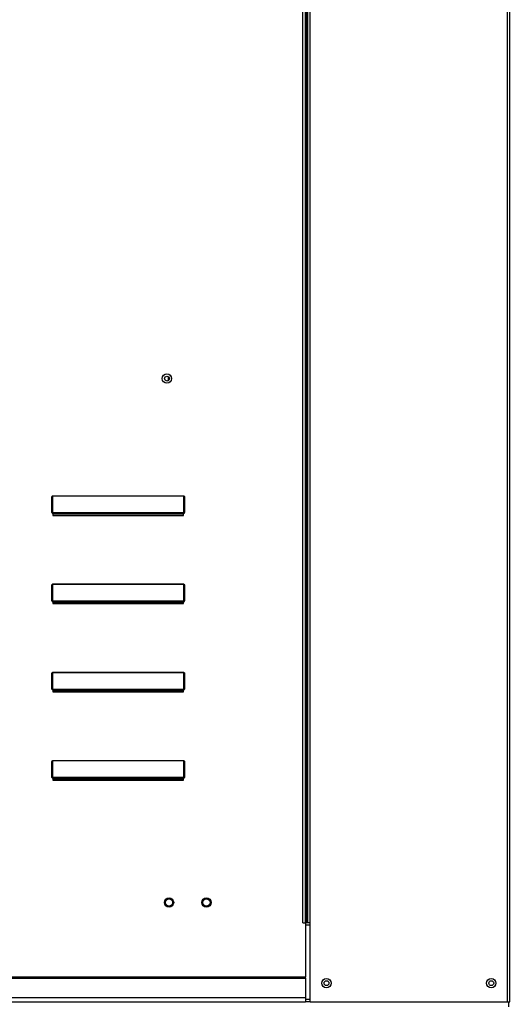
# Model space of a CAD drawing. Units: inches. Extents: x -2 to 233, y -257 to 0.
# Drawn here: x 116 to 122, y -91 to -78 of the extents above; entities that cross this region are included whole.
import ezdxf

# ---------------------------------------------------------------- set-up
doc = ezdxf.new("R2010")
doc.units = ezdxf.units.IN
doc.header["$LTSCALE"] = 4
doc.header["$MEASUREMENT"] = 0
doc.dimstyles.new('MOD', dxfattribs={"dimscale": 1.5, "dimtxt": 1.2, "dimasz": 2, "dimexe": 0.5, "dimexo": 1, "dimgap": 1, "dimtad": 0, "dimtih": 1, "dimtoh": 1, "dimdec": 4, "dimlfac": 1.333333, "dimzin": 0, "dimdsep": 46, "dimtxsty": 'Standard', "dimcen": 0.09, "dimdle": 0.125, "dimadec": 0, "dimazin": 0, "dimtfac": 1, "dimtdec": 4, "dimtix": 1, "dimtofl": 0, "dimtmove": 0, "dimatfit": 3, "dimfxl": 1, "dimfrac": 2, "dimtolj": 1, "dimtzin": 0, "dimarcsym": 0})

# ---------------------------------------------------------------- blocks, each defined once
blk = doc.blocks.new('*D29')
at = {"color": 0, "lineweight": -2, "transparency": 16777216}
for p, q in [((123.634, -88.653), (123.634, -98.387)), ((95.889, -97.357), (95.889, -98.387)), ((98.889, -97.637), (102.561, -97.637)), ((120.634, -97.637), (116.961, -97.637))]:
    blk.add_line(p, q, dxfattribs=at)
at = {"color": 0, "transparency": 16777216}
for points in [[(98.889, -97.137), (98.889, -98.137), (95.889, -97.637)], [(120.634, -97.137), (120.634, -98.137), (123.634, -97.637)]]:
    blk.add_solid(points, dxfattribs=at)
at = {"layer": 'DEFPOINTS', "color": 0, "transparency": 16777216}
for p in [(123.634, -87.153), (95.889, -95.857), (123.634, -97.637)]:
    blk.add_point(p, dxfattribs=at)
at = {"color": 0, "transparency": 16777216, "insert": (109.761, -97.637), "char_height": 1.8, "attachment_point": 5}
blk.add_mtext('\\A1;DIM "I*"', dxfattribs=at)

msp = doc.modelspace()

# ---------------------------------------------------------------- linework, layer by layer
at = {"color": 7, "linetype": 'Continuous'}
for p, q in [((122.236475, -90.524755), (122.236475, -69.031722)), ((119.535459, -89.493312), (119.535459, -70.493162)), ((119.568134, -89.493312), (119.568134, -70.493162)), ((119.583496, -89.493312), (119.583496, -70.493162)), ((119.598614, -89.493312), (119.598614, -70.493162)), ((119.631288, -89.493312), (119.631288, -70.493162)), ((122.2038, -90.524755), (122.2038, -70.493162)), ((117.778431, -82.362105), (117.778431, -82.416435)), ((116.269278, -83.920291), (117.982562, -83.920291)), ((116.269278, -83.920291), (116.269278, -83.921851)), ((117.982562, -83.921851), (116.269278, -83.921851)), ((116.269278, -83.921851), (116.269278, -84.137308)), ((117.982562, -83.920291), (117.982562, -83.921851)), ((117.982562, -84.137308), (117.982562, -83.921851)), ((116.260389, -84.138868), (116.260389, -83.945606)), ((116.260389, -83.945606), (116.264833, -83.945606)), ((116.264833, -84.138868), (116.264833, -83.945606)), ((117.987006, -83.945606), (117.987006, -84.138868)), ((117.991451, -83.945606), (117.987006, -83.945606)), ((117.991451, -83.945606), (117.991451, -84.138868)), ((116.260389, -84.138868), (116.264833, -84.138868)), ((116.269278, -84.137308), (117.982562, -84.137308)), ((116.269278, -84.137308), (116.269278, -84.143313)), ((117.982562, -84.143313), (116.269278, -84.143313)), ((116.269278, -84.147757), (116.269278, -84.143313)), ((116.272833, -84.147757), (116.269278, -84.147757)), ((116.272833, -84.143313), (116.272833, -84.147757)), ((116.272833, -84.147757), (116.272833, -84.174562)), ((117.979007, -84.159874), (116.272833, -84.159874)), ((116.272833, -84.174562), (117.979007, -84.174562)), ((117.890231, -84.159874), (117.890231, -84.143313)), ((117.979007, -84.147757), (117.979007, -84.143313)), ((117.982562, -84.147757), (117.979007, -84.147757)), ((117.979007, -84.174562), (117.979007, -84.147757)), ((117.982562, -84.137308), (117.982562, -84.143313)), ((117.982562, -84.147757), (117.982562, -84.143313)), ((117.991451, -84.138868), (117.987006, -84.138868)), ((116.269278, -85.072291), (117.982562, -85.072291)), ((116.269278, -85.072291), (116.269278, -85.073851)), ((117.982562, -85.073851), (116.269278, -85.073851)), ((116.269278, -85.073851), (116.269278, -85.289308)), ((117.982562, -85.072291), (117.982562, -85.073851)), ((117.982562, -85.289308), (117.982562, -85.073851)), ((116.260389, -85.097606), (116.264833, -85.097606)), ((116.260389, -85.290868), (116.260389, -85.097606)), ((116.264833, -85.290868), (116.264833, -85.097606)), ((117.991451, -85.097606), (117.987006, -85.097606)), ((117.987006, -85.097606), (117.987006, -85.290868)), ((117.991451, -85.097606), (117.991451, -85.290868)), ((116.260389, -85.290868), (116.264833, -85.290868)), ((116.269278, -85.289308), (117.982562, -85.289308)), ((116.269278, -85.289308), (116.269278, -85.295313)), ((117.982562, -85.295313), (116.269278, -85.295313)), ((116.269278, -85.299757), (116.269278, -85.295313)), ((116.272833, -85.299757), (116.269278, -85.299757)), ((116.272833, -85.295313), (116.272833, -85.299757)), ((116.272833, -85.299757), (116.272833, -85.326562)), ((117.979007, -85.311874), (116.272833, -85.311874)), ((116.272833, -85.326562), (117.979007, -85.326562)), ((117.890231, -85.311874), (117.890231, -85.295313)), ((117.979007, -85.299757), (117.979007, -85.295313)), ((117.979007, -85.326562), (117.979007, -85.299757)), ((117.982562, -85.299757), (117.979007, -85.299757)), ((117.982562, -85.289308), (117.982562, -85.295313)), ((117.982562, -85.299757), (117.982562, -85.295313)), ((117.991451, -85.290868), (117.987006, -85.290868)), ((116.269278, -86.224291), (117.982562, -86.224291)), ((116.269278, -86.224291), (116.269278, -86.225851)), ((117.982562, -86.225851), (116.269278, -86.225851)), ((116.269278, -86.225851), (116.269278, -86.441308)), ((117.982562, -86.224291), (117.982562, -86.225851)), ((117.982562, -86.441308), (117.982562, -86.225851)), ((116.260389, -86.442868), (116.260389, -86.249606)), ((116.260389, -86.249606), (116.264833, -86.249606)), ((116.264833, -86.442868), (116.264833, -86.249606)), ((117.991451, -86.249606), (117.987006, -86.249606)), ((117.987006, -86.249606), (117.987006, -86.442868)), ((117.991451, -86.249606), (117.991451, -86.442868)), ((116.260389, -86.442868), (116.264833, -86.442868)), ((116.269278, -86.441308), (117.982562, -86.441308)), ((116.269278, -86.441308), (116.269278, -86.447313)), ((117.982562, -86.447313), (116.269278, -86.447313)), ((116.269278, -86.451757), (116.269278, -86.447313)), ((116.272833, -86.451757), (116.269278, -86.451757)), ((116.272833, -86.447313), (116.272833, -86.451757)), ((116.272833, -86.451757), (116.272833, -86.478562)), ((117.979007, -86.463874), (116.272833, -86.463874)), ((116.272833, -86.478562), (117.979007, -86.478562)), ((117.890231, -86.463874), (117.890231, -86.447313)), ((117.979007, -86.451757), (117.979007, -86.447313)), ((117.982562, -86.451757), (117.979007, -86.451757)), ((117.979007, -86.478562), (117.979007, -86.451757)), ((117.982562, -86.441308), (117.982562, -86.447313)), ((117.982562, -86.451757), (117.982562, -86.447313)), ((117.991451, -86.442868), (117.987006, -86.442868)), ((116.269278, -87.376291), (117.982562, -87.376291)), ((116.269278, -87.376291), (116.269278, -87.377851)), ((117.982562, -87.377851), (116.269278, -87.377851)), ((116.269278, -87.377851), (116.269278, -87.593308)), ((117.982562, -87.376291), (117.982562, -87.377851)), ((117.982562, -87.593308), (117.982562, -87.377851)), ((116.260389, -87.401606), (116.264833, -87.401606)), ((116.260389, -87.594868), (116.260389, -87.401606)), ((116.264833, -87.594868), (116.264833, -87.401606)), ((117.991451, -87.401606), (117.987006, -87.401606)), ((117.987006, -87.401606), (117.987006, -87.594868)), ((117.991451, -87.401606), (117.991451, -87.594868)), ((116.260389, -87.594868), (116.264833, -87.594868)), ((116.269278, -87.593308), (117.982562, -87.593308)), ((116.269278, -87.593308), (116.269278, -87.599313)), ((117.982562, -87.599313), (116.269278, -87.599313)), ((116.269278, -87.603757), (116.269278, -87.599313)), ((116.272833, -87.603757), (116.269278, -87.603757)), ((116.272833, -87.599313), (116.272833, -87.603757)), ((116.272833, -87.603757), (116.272833, -87.630562)), ((117.979007, -87.615874), (116.272833, -87.615874)), ((116.272833, -87.630562), (117.979007, -87.630562)), ((117.890231, -87.615874), (117.890231, -87.599313)), ((117.979007, -87.603757), (117.979007, -87.599313)), ((117.979007, -87.630562), (117.979007, -87.603757)), ((117.982562, -87.603757), (117.979007, -87.603757)), ((117.982562, -87.593308), (117.982562, -87.599313)), ((117.982562, -87.603757), (117.982562, -87.599313)), ((117.991451, -87.594868), (117.987006, -87.594868)), ((119.535459, -89.493312), (119.568134, -89.493312)), ((119.568134, -89.493312), (119.568134, -90.204827)), ((119.598614, -89.493312), (119.568134, -89.493312)), ((119.631288, -89.525987), (119.568134, -89.525987)), ((119.631288, -89.493312), (119.598614, -89.493312)), ((119.631288, -90.524755), (119.631288, -89.493312)), ((119.568134, -90.204827), (98.534983, -90.204827)), ((98.534983, -90.214544), (119.568134, -90.214544)), ((119.568134, -90.214544), (119.568134, -90.204827)), ((119.568134, -90.214544), (119.568134, -90.471078)), ((119.568134, -90.471078), (98.534983, -90.471078)), ((119.568134, -90.471078), (119.568134, -90.524755)), ((98.534983, -90.524755), (119.568134, -90.524755)), ((119.631288, -90.492081), (119.568134, -90.492081)), ((119.631288, -90.524755), (119.568134, -90.524755)), ((119.631288, -90.524755), (122.2038, -90.524755)), ((122.2038, -90.524755), (122.236475, -90.524755))]:
    msp.add_line(p, q, dxfattribs=at)
msp.add_line((122.220137, -90.589146), (122.220137, -90.524755))
at = {"color": 7, "linetype": 'Continuous', "flags": 128}
for points in [[(116.260389, -83.945606), (116.26056, -83.940667), (116.261066, -83.935918), (116.261887, -83.931542), (116.262992, -83.927705), (116.264339, -83.924557), (116.265876, -83.922218), (116.267543, -83.920777), (116.269278, -83.920291)], [(116.264833, -83.945606), (116.264919, -83.940971), (116.265172, -83.936515), (116.265582, -83.932408), (116.266135, -83.928809), (116.266808, -83.925855), (116.267577, -83.92366), (116.26841, -83.922308), (116.269278, -83.921851)], [(117.982562, -83.920291), (117.984296, -83.920777), (117.985964, -83.922218), (117.9875, -83.924557), (117.988847, -83.927705), (117.989953, -83.931542), (117.990774, -83.935918), (117.99128, -83.940667), (117.991451, -83.945606)], [(117.982562, -83.921851), (117.983429, -83.922308), (117.984263, -83.92366), (117.985031, -83.925855), (117.985705, -83.928809), (117.986257, -83.932408), (117.986668, -83.936515), (117.986921, -83.940971), (117.987006, -83.945606)], [(116.269278, -84.137308), (116.26841, -84.137338), (116.267577, -84.137427), (116.266808, -84.137571), (116.266135, -84.137765), (116.265582, -84.138001), (116.265172, -84.138271), (116.264919, -84.138564), (116.264833, -84.138868)], [(117.987006, -84.138868), (117.986921, -84.138564), (117.986668, -84.138271), (117.986257, -84.138001), (117.985705, -84.137765), (117.985031, -84.137571), (117.984263, -84.137427), (117.983429, -84.137338), (117.982562, -84.137308)], [(116.260389, -85.097606), (116.26056, -85.092667), (116.261066, -85.087918), (116.261887, -85.083542), (116.262992, -85.079705), (116.264339, -85.076557), (116.265876, -85.074218), (116.267543, -85.072777), (116.269278, -85.072291)], [(116.264833, -85.097606), (116.264919, -85.092971), (116.265172, -85.088515), (116.265582, -85.084408), (116.266135, -85.080809), (116.266808, -85.077855), (116.267577, -85.07566), (116.26841, -85.074308), (116.269278, -85.073851)], [(117.982562, -85.072291), (117.984296, -85.072777), (117.985964, -85.074218), (117.9875, -85.076557), (117.988847, -85.079705), (117.989953, -85.083542), (117.990774, -85.087918), (117.99128, -85.092667), (117.991451, -85.097606)], [(117.982562, -85.073851), (117.983429, -85.074308), (117.984263, -85.07566), (117.985031, -85.077855), (117.985705, -85.080809), (117.986257, -85.084408), (117.986668, -85.088515), (117.986921, -85.092971), (117.987006, -85.097606)], [(116.269278, -85.289308), (116.26841, -85.289338), (116.267577, -85.289427), (116.266808, -85.289571), (116.266135, -85.289765), (116.265582, -85.290001), (116.265172, -85.290271), (116.264919, -85.290564), (116.264833, -85.290868)], [(117.987006, -85.290868), (117.986921, -85.290564), (117.986668, -85.290271), (117.986257, -85.290001), (117.985705, -85.289765), (117.985031, -85.289571), (117.984263, -85.289427), (117.983429, -85.289338), (117.982562, -85.289308)], [(116.260389, -86.249606), (116.26056, -86.244667), (116.261066, -86.239918), (116.261887, -86.235542), (116.262992, -86.231705), (116.264339, -86.228557), (116.265876, -86.226218), (116.267543, -86.224777), (116.269278, -86.224291)], [(116.264833, -86.249606), (116.264919, -86.244971), (116.265172, -86.240515), (116.265582, -86.236408), (116.266135, -86.232809), (116.266808, -86.229855), (116.267577, -86.22766), (116.26841, -86.226308), (116.269278, -86.225851)], [(117.982562, -86.224291), (117.984296, -86.224777), (117.985964, -86.226218), (117.9875, -86.228557), (117.988847, -86.231705), (117.989953, -86.235542), (117.990774, -86.239918), (117.99128, -86.244667), (117.991451, -86.249606)], [(117.982562, -86.225851), (117.983429, -86.226308), (117.984263, -86.22766), (117.985031, -86.229855), (117.985705, -86.232809), (117.986257, -86.236408), (117.986668, -86.240515), (117.986921, -86.244971), (117.987006, -86.249606)], [(116.269278, -86.441308), (116.26841, -86.441338), (116.267577, -86.441427), (116.266808, -86.441571), (116.266135, -86.441765), (116.265582, -86.442001), (116.265172, -86.442271), (116.264919, -86.442564), (116.264833, -86.442868)], [(117.987006, -86.442868), (117.986921, -86.442564), (117.986668, -86.442271), (117.986257, -86.442001), (117.985705, -86.441765), (117.985031, -86.441571), (117.984263, -86.441427), (117.983429, -86.441338), (117.982562, -86.441308)], [(116.260389, -87.401606), (116.26056, -87.396667), (116.261066, -87.391918), (116.261887, -87.387542), (116.262992, -87.383705), (116.264339, -87.380557), (116.265876, -87.378218), (116.267543, -87.376777), (116.269278, -87.376291)], [(116.264833, -87.401606), (116.264919, -87.396971), (116.265172, -87.392515), (116.265582, -87.388408), (116.266135, -87.384809), (116.266808, -87.381855), (116.267577, -87.37966), (116.26841, -87.378308), (116.269278, -87.377851)], [(117.982562, -87.376291), (117.984296, -87.376777), (117.985964, -87.378218), (117.9875, -87.380557), (117.988847, -87.383705), (117.989953, -87.387542), (117.990774, -87.391918), (117.99128, -87.396667), (117.991451, -87.401606)], [(117.982562, -87.377851), (117.983429, -87.378308), (117.984263, -87.37966), (117.985031, -87.381855), (117.985705, -87.384809), (117.986257, -87.388408), (117.986668, -87.392515), (117.986921, -87.396971), (117.987006, -87.401606)], [(116.269278, -87.593308), (116.26841, -87.593338), (116.267577, -87.593427), (116.266808, -87.593571), (116.266135, -87.593765), (116.265582, -87.594001), (116.265172, -87.594271), (116.264919, -87.594564), (116.264833, -87.594868)], [(117.987006, -87.594868), (117.986921, -87.594564), (117.986668, -87.594271), (117.986257, -87.594001), (117.985705, -87.593765), (117.985031, -87.593571), (117.984263, -87.593427), (117.983429, -87.593338), (117.982562, -87.593308)]]:
    msp.add_lwpolyline(points, dxfattribs=at)
at = {"color": 7, "linetype": 'Continuous'}
for centre, radius in [((117.762094, -82.38927), 0.06096), ((117.762094, -82.38927), 0.031699), ((117.788977, -89.228014), 0.06096), ((117.788977, -89.228014), 0.047305), ((118.276657, -89.228014), 0.06096), ((118.276657, -89.228014), 0.047305), ((119.842454, -90.280915), 0.06096), ((121.992635, -90.280915), 0.06096), ((119.842454, -90.280915), 0.031699), ((121.992635, -90.280915), 0.031699)]:
    msp.add_circle(centre, radius, dxfattribs=at)
for centre, radius, start, end in [((116.269278, -84.138868), 0.008889, 180, 270), ((116.269278, -84.138868), 0.004444, 180, 270), ((117.982562, -84.138868), 0.004444, 270, 0), ((117.982562, -84.138868), 0.008889, 270, 0), ((116.269278, -85.290868), 0.008889, 180, 270), ((116.269278, -85.290868), 0.004444, 180, 270), ((117.982562, -85.290868), 0.008889, 270, 0), ((117.982562, -85.290868), 0.004444, 270, 0), ((116.269278, -86.442868), 0.008889, 180, 270), ((116.269278, -86.442868), 0.004444, 180, 270), ((117.982562, -86.442868), 0.004444, 270, 0), ((117.982562, -86.442868), 0.008889, 270, 0), ((116.269278, -87.594868), 0.008889, 180, 270), ((116.269278, -87.594868), 0.004444, 180, 270), ((117.982562, -87.594868), 0.008889, 270, 0), ((117.982562, -87.594868), 0.004444, 270, 0)]:
    msp.add_arc(centre, radius, start, end, dxfattribs=at)

# ---------------------------------------------------------------- dimensions: what is measured, and where the dimension line sits
dim = msp.add_linear_dim(base=(123.634208, -97.6372), p1=(95.88851, -95.857433), p2=(123.634208, -87.153176), text='DIM "I*"', dimstyle='MOD', override={"dimpost": ' in'})
dim.commit()
dim.dimension.update_dxf_attribs({"geometry": '*D29', "text_midpoint": (109.761359, -97.6372)})

doc.saveas('drawing.dxf')
